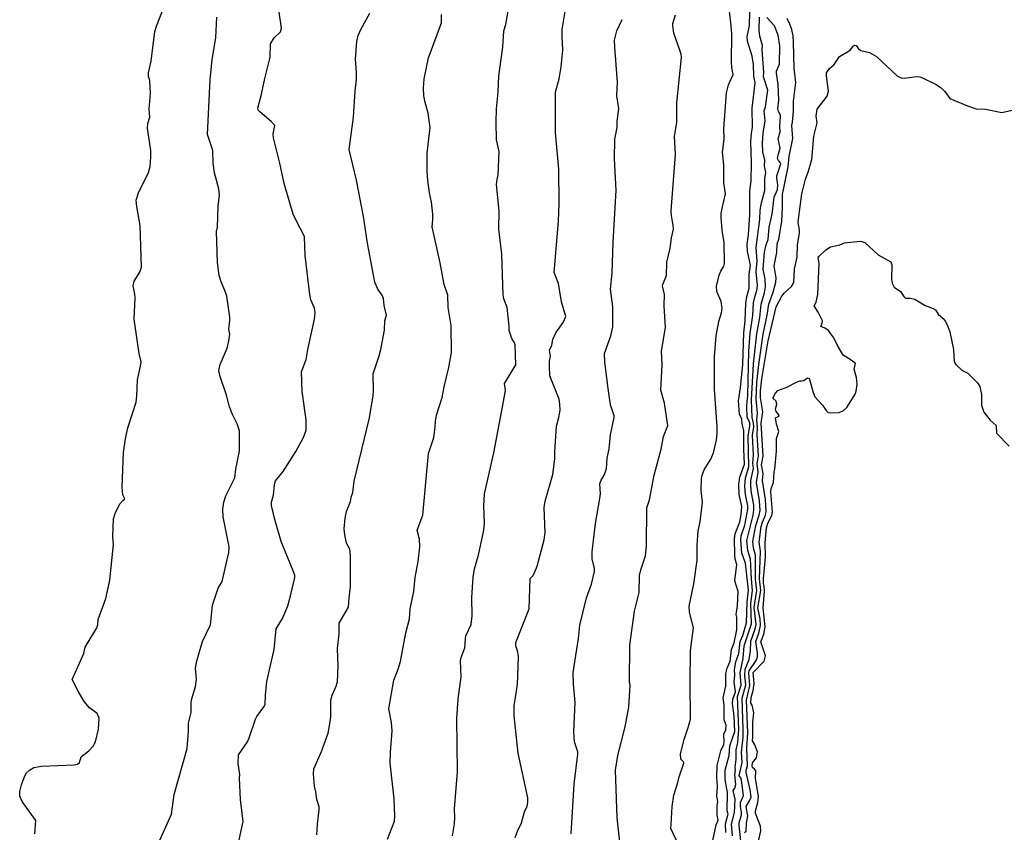
# Model space of a CAD drawing. Units: inches. Extents: x 376037 to 386035, y 5483136 to 5490335.
# Drawn here: x 377496 to 377719, y 5487469 to 5487653 of the extents above; entities that cross this region are included whole.
import ezdxf

# ---------------------------------------------------------------- set-up
doc = ezdxf.new("R2010")
doc.units = ezdxf.units.IN
doc.header["$MEASUREMENT"] = 0
doc.layers.add('HO_CONTOUR_10M', color=7, linetype='Continuous', true_color=0x6cbde3)

msp = doc.modelspace()

# ---------------------------------------------------------------- linework, layer by layer
at = {"layer": 'HO_CONTOUR_10M'}
for points, elevation in [([(377594.285, 5487467.838), (377594.797, 5487470.554), (377594.861, 5487471.966), (377594.756, 5487473.937), (377595.459, 5487482.388), (377595.275, 5487494.464), (377595.591, 5487498.848), (377596.296, 5487503.864), (377596.136, 5487507.526), (377596.3, 5487508.283), (377597.152, 5487510.452), (377597.23, 5487512.506), (377597.371, 5487513.206), (377598.527, 5487515.773), (377598.751, 5487517.732), (377598.735, 5487521.865), (377598.978, 5487526.497), (377599.276, 5487528.375), (377600.228, 5487531.426), (377601.436, 5487537.165), (377601.54, 5487538.689), (377601.387, 5487542.605), (377601.565, 5487545.332), (377603.669, 5487554.692), (377606.14, 5487567.534), (377606.329, 5487568.818), (377606.124, 5487570.39), (377608.656, 5487574.642), (377608.523, 5487579.108), (377608.402, 5487579.594), (377607.789, 5487580.554), (377607.184, 5487582.417), (377607.181, 5487583.388), (377606.694, 5487587.632), (377605.96, 5487589.599), (377605.824, 5487590.468), (377605.468, 5487599.665), (377604.804, 5487605.324), (377604.935, 5487609.532), (377604.305, 5487615.492), (377604.429, 5487616.609), (377604.707, 5487617.588), (377604.874, 5487622.959), (377604.324, 5487625.589), (377604.236, 5487629.639), (377604.32, 5487632.644), (377604.675, 5487636.375), (377604.828, 5487640.131), (377605.695, 5487646.603), (377605.975, 5487650.31), (377606.393, 5487651.776), (377607.779, 5487659.592)], 120), ([(377499.665, 5487468.306), (377499.905, 5487471.309), (377496.776, 5487475.625), (377496.242, 5487476.857), (377496.228, 5487477.857), (377496.632, 5487479.401), (377497.384, 5487481.455), (377497.778, 5487482.116), (377498.434, 5487482.722), (377499.418, 5487483.344), (377501.192, 5487483.617), (377508.56, 5487483.954), (377509.31, 5487484.096), (377509.758, 5487484.435), (377510.178, 5487485.743), (377511.908, 5487487.076), (377512.913, 5487488.175), (377513.378, 5487489.144), (377514.058, 5487492.003), (377514.244, 5487494.527), (377513.755, 5487495.567), (377512.019, 5487496.887), (377510.834, 5487498.3), (377509.467, 5487500.627), (377508.139, 5487503.28), (377510.749, 5487509.205), (377511.077, 5487510.614), (377513.684, 5487515.024), (377513.905, 5487515.721), (377514.003, 5487516.905), (377515.754, 5487521.611), (377516.629, 5487525.807), (377517.524, 5487533.884), (377517.322, 5487535.62), (377517.513, 5487539.695), (377517.858, 5487540.907), (377518.935, 5487543.088), (377519.575, 5487543.884), (377520.07, 5487544.244), (377519.642, 5487545.105), (377519.42, 5487546.978), (377519.722, 5487554.703), (377520.206, 5487557.814), (377520.771, 5487560.347), (377522.643, 5487566.169), (377522.811, 5487567.564), (377522.912, 5487571.21), (377523.613, 5487574.278), (377523.725, 5487575.322), (377523.3, 5487577.21), (377522.31, 5487583.918), (377522.198, 5487585.029), (377522.393, 5487589.731), (377522.338, 5487590.624), (377521.924, 5487592.54), (377522.193, 5487593.561), (377523.421, 5487595.636), (377523.829, 5487596.755), (377523.506, 5487606.208), (377522.748, 5487610.517), (377522.614, 5487611.922), (377523.153, 5487613.613), (377525.44, 5487618.207), (377525.78, 5487619.591), (377525.962, 5487621.675), (377525.926, 5487623.217), (377525.232, 5487628.231), (377525.301, 5487629.282), (377525.742, 5487630.726), (377525.583, 5487632.553), (377525.867, 5487636.184), (377525.712, 5487639.042), (377525.416, 5487639.947), (377525.445, 5487640.821), (377526.022, 5487643.402), (377526.887, 5487650.164), (377527.237, 5487651.35), (377528.995, 5487655.796)], 70), ([(377545.419, 5487464.487), (377546.886, 5487471.072), (377546.274, 5487476.068), (377546.017, 5487480.902), (377546.142, 5487481.778), (377545.716, 5487484.27), (377545.831, 5487486.213), (377547.846, 5487489.185), (377548.252, 5487490.083), (377549.678, 5487494.305), (377549.967, 5487494.892), (377551.635, 5487497.14), (377551.881, 5487497.687), (377551.916, 5487499.753), (377552.218, 5487502.842), (377553.934, 5487510.086), (377554.35, 5487514.77), (377555.757, 5487517.12), (377556.973, 5487519.942), (377557.705, 5487522.522), (377558.563, 5487526.426), (377558.588, 5487526.827), (377558.348, 5487527.506), (377555.51, 5487534.593), (377554.05, 5487539.538), (377553.261, 5487542.721), (377553.325, 5487543.472), (377553.786, 5487545.087), (377553.997, 5487547.498), (377554.211, 5487548.303), (377555.957, 5487550.457), (377558.795, 5487554.984), (377560.547, 5487558.144), (377561.141, 5487559.801), (377561.127, 5487562.121), (377560.225, 5487568.54), (377560.127, 5487573.022), (377561.127, 5487575.805), (377561.498, 5487578.048), (377563.008, 5487584.991), (377563.177, 5487586.462), (377563.079, 5487587.443), (377562.215, 5487589.341), (377562.006, 5487590.522), (377560.966, 5487599.351), (377560.788, 5487603.666), (377558.954, 5487607.145), (377558.242, 5487608.785), (377556.203, 5487615.694), (377555.193, 5487620.346), (377553.762, 5487626.085), (377553.708, 5487626.958), (377554.05, 5487628.852), (377553.214, 5487629.774), (377550.663, 5487631.957), (377550.298, 5487632.361), (377550.18, 5487632.76), (377551.048, 5487635.983), (377551.76, 5487639.546), (377553.023, 5487644.345), (377553.039, 5487647.335), (377553.912, 5487648.738), (377555.318, 5487650.064), (377555.54, 5487650.934), (377554.98, 5487655.056)], 90), ([(377527.683, 5487466.187), (377530.614, 5487472.74), (377531.249, 5487477.249), (377534.191, 5487487.645), (377534.523, 5487491.511), (377534.504, 5487493.384), (377535.062, 5487495.79), (377535.098, 5487498.118), (377535.218, 5487498.894), (377536.045, 5487501.678), (377536.29, 5487503.343), (377536.111, 5487505.85), (377536.377, 5487507.535), (377537.679, 5487511.898), (377539.507, 5487515.64), (377539.937, 5487520.096), (377541.2, 5487523.963), (377542.112, 5487525.492), (377543.605, 5487532.042), (377543.686, 5487533.326), (377542.334, 5487540.14), (377542.303, 5487541.921), (377542.529, 5487543.444), (377542.944, 5487544.879), (377544.967, 5487548.989), (377545.224, 5487550.935), (377546.064, 5487555.094), (377546.067, 5487559.614), (377545.5, 5487561.258), (377544.494, 5487563.314), (377543.799, 5487565.081), (377543.08, 5487567.749), (377541.579, 5487572.201), (377541.346, 5487573.313), (377541.668, 5487574.648), (377543.229, 5487578.399), (377543.647, 5487580.02), (377543.833, 5487581.546), (377543.659, 5487582.679), (377543.836, 5487584.629), (377543.83, 5487585.38), (377543.144, 5487590.173), (377542.752, 5487591.424), (377541.856, 5487593.451), (377541.471, 5487594.847), (377541.083, 5487597.779), (377540.864, 5487604.802), (377541.048, 5487605.775), (377541.201, 5487610.541), (377541.54, 5487613.073), (377541.327, 5487614.466), (377540.377, 5487618.096), (377540.108, 5487620.326), (377539.97, 5487623.16), (377538.796, 5487626.841), (377539.43, 5487639.242), (377539.856, 5487643.801), (377540.645, 5487648.739), (377540.914, 5487653.397)], 80), ([(377563.556, 5487468.042), (377563.695, 5487470.453), (377564.112, 5487473.745), (377564.076, 5487474.443), (377563.579, 5487476.052), (377563.365, 5487477.845), (377563.059, 5487479.068), (377562.793, 5487481.851), (377562.909, 5487483.044), (377564.653, 5487486.928), (377566.139, 5487491.079), (377566.481, 5487492.75), (377566.72, 5487494.825), (377566.746, 5487498.589), (377567.031, 5487499.722), (377567.965, 5487501.764), (377568.262, 5487502.725), (377568.404, 5487506.304), (377568.23, 5487510.324), (377568.626, 5487513.618), (377568.66, 5487516.029), (377570.781, 5487519.657), (377570.864, 5487521.707), (377571.176, 5487524.331), (377571.193, 5487531.401), (377571.026, 5487532.844), (377570.288, 5487534.185), (377569.952, 5487536.052), (377569.78, 5487537.42), (377569.997, 5487539.869), (377570.268, 5487541.381), (377571.216, 5487543.623), (377571.335, 5487544.597), (377571.7, 5487545.691), (377572.046, 5487548.261), (377575.505, 5487562.629), (377576.312, 5487567.653), (377576.402, 5487568.738), (377576.35, 5487572.556), (377577.71, 5487576.679), (377578.069, 5487578.118), (377578.908, 5487582.433), (377579.017, 5487584.556), (377579.371, 5487585.838), (377578.86, 5487588.07), (377578.683, 5487589.641), (377578.348, 5487590.375), (377577.407, 5487591.751), (377576.709, 5487593.34), (377575.033, 5487602.22), (377574.119, 5487608.195), (377572.541, 5487616.447), (377570.937, 5487623.422), (377571.91, 5487630.712), (377572.261, 5487636.632), (377572.594, 5487639.328), (377572.589, 5487640.831), (377572.321, 5487643.927), (377572.604, 5487647.873), (377572.937, 5487649.219), (377573.536, 5487650.591), (377575.548, 5487654.318)], 100), ([(377579.565, 5487467.052), (377581.142, 5487471.14), (377581.275, 5487472.332), (377581.071, 5487476.235), (377580.196, 5487484.283), (377580.24, 5487486.829), (377580.679, 5487491.62), (377580.521, 5487493.55), (377579.904, 5487496.64), (377580.992, 5487503.1), (377581.99, 5487505.601), (377582.535, 5487507.366), (377583.747, 5487513.835), (377584.57, 5487517.05), (377584.756, 5487519.326), (377585.557, 5487523.221), (377585.849, 5487526.371), (377586.563, 5487530.029), (377586.889, 5487533.33), (377586.823, 5487535.095), (377586.342, 5487537.159), (377587.571, 5487540.528), (377588.847, 5487554.47), (377590.068, 5487558.126), (377590.428, 5487560.445), (377590.433, 5487561.859), (377590.665, 5487563.233), (377591.993, 5487567.223), (377592.411, 5487569.611), (377593.496, 5487574.02), (377594.068, 5487577.406), (377594.005, 5487583.556), (377593.315, 5487587.619), (377593.228, 5487590.367), (377592.425, 5487592.832), (377591.492, 5487597.747), (377589.693, 5487605.902), (377589.883, 5487607.563), (377589.868, 5487608.779), (377589.566, 5487611.49), (377589.101, 5487613.609), (377588.702, 5487616.409), (377588.577, 5487618.415), (377588.564, 5487622.581), (377589.279, 5487628.404), (377588.796, 5487631.637), (377588.12, 5487634.093), (377587.848, 5487635.593), (377587.726, 5487637.304), (377587.915, 5487639.422), (377588.919, 5487644.217), (377591.837, 5487652.13), (377591.817, 5487653.994)], 110), ([(377608.555, 5487467.462), (377609.065, 5487468.889), (377609.956, 5487470.81), (377610.646, 5487473.311), (377611.22, 5487474.606), (377611.414, 5487475.413), (377611.375, 5487476.455), (377609.235, 5487486.611), (377608.272, 5487495.028), (377608.263, 5487497.344), (377609.019, 5487502.154), (377609.23, 5487506.231), (377609.255, 5487508.58), (377609.083, 5487509.744), (377608.696, 5487510.943), (377608.675, 5487511.69), (377611.693, 5487519.334), (377611.9, 5487526.165), (377612.545, 5487526.779), (377612.857, 5487527.292), (377613.539, 5487528.979), (377615.125, 5487534.901), (377615.286, 5487536.495), (377615.07, 5487542.258), (377615.304, 5487543.697), (377617.096, 5487549.766), (377617.548, 5487553.304), (377617.533, 5487554.877), (377617.902, 5487560.708), (377618.414, 5487562.685), (377618.686, 5487564.326), (377618.683, 5487565.717), (377618.473, 5487566.811), (377616.356, 5487572.102), (377616.268, 5487574.212), (377616.3, 5487575.411), (377616.534, 5487576.572), (377616.323, 5487577.903), (377616.816, 5487579.079), (377617.053, 5487580.353), (377617.765, 5487581.854), (377619.429, 5487584.233), (377619.992, 5487585.542), (377619.062, 5487588.915), (377618.353, 5487593.042), (377617.396, 5487595.569), (377618.316, 5487607.143), (377618.518, 5487611.15), (377618.387, 5487618.936), (377617.662, 5487627.265), (377617.674, 5487636.436), (377618.484, 5487639.4), (377618.983, 5487642.173), (377619.296, 5487645.897), (377619.146, 5487649.03), (377619.204, 5487650.64), (377619.852, 5487654.693)], 130), ([(377621.242, 5487468.292), (377621.917, 5487479.534), (377622.735, 5487486.382), (377622.719, 5487486.9), (377621.972, 5487489.181), (377621.86, 5487490.114), (377621.819, 5487491.498), (377622.142, 5487498.092), (377621.747, 5487502.214), (377621.659, 5487504.89), (377622.885, 5487512.596), (377623.181, 5487515.601), (377624.729, 5487521.777), (377625.818, 5487524.854), (377626.525, 5487527.795), (377626.501, 5487528.465), (377626.004, 5487530.643), (377625.96, 5487532.244), (377626.739, 5487538.649), (377627.731, 5487544.316), (377627.842, 5487545.365), (377627.727, 5487547.63), (377627.904, 5487548.275), (377628.768, 5487549.718), (377629.254, 5487551.073), (377629.38, 5487553.427), (377629.85, 5487555.552), (377630.163, 5487558.773), (377630.95, 5487562.65), (377630.927, 5487563.081), (377630.163, 5487565.571), (377629.513, 5487569.739), (377628.874, 5487575.248), (377628.764, 5487577.173), (377630.207, 5487581.18), (377630.68, 5487583.202), (377630.646, 5487587.718), (377630.1, 5487591.742), (377630.489, 5487595.353), (377630.711, 5487602.395), (377631.432, 5487614.157), (377631.062, 5487621.291), (377631.141, 5487625.727), (377631.655, 5487628.384), (377631.649, 5487629.735), (377632.019, 5487632.686), (377631.583, 5487635.579), (377631.699, 5487638.67), (377631.083, 5487646.587), (377631.073, 5487648.206), (377631.532, 5487650.291), (377632.74, 5487652.901)], 140), ([(377632.825, 5487461.062), (377631.652, 5487471.93), (377631.25, 5487482.76), (377631.778, 5487486.082), (377633.484, 5487492.576), (377634.268, 5487496.986), (377634.605, 5487501.974), (377634.438, 5487502.712), (377634.533, 5487511.078), (377635.549, 5487518.736), (377636.597, 5487522.966), (377636.705, 5487526.831), (377636.969, 5487528.142), (377638.047, 5487531.285), (377638.293, 5487533.517), (377638.402, 5487542.214), (377639.001, 5487544.017), (377640.064, 5487549.599), (377641.598, 5487555.506), (377642.113, 5487558.329), (377643.09, 5487560.882), (377642.364, 5487565.897), (377641.512, 5487568.827), (377641.814, 5487574.636), (377641.693, 5487577.734), (377642.628, 5487583.052), (377642.314, 5487587.966), (377642.357, 5487590.526), (377641.932, 5487592.482), (377641.963, 5487592.81), (377642.859, 5487594.829), (377642.914, 5487597.842), (377643.644, 5487601.049), (377643.964, 5487603.38), (377644.389, 5487605.327), (377644.371, 5487606.237), (377643.946, 5487608.345), (377643.898, 5487609.486), (377644.852, 5487622.303), (377644.621, 5487626.454), (377645.2, 5487629.552), (377645.158, 5487634.001), (377646.207, 5487644.29), (377646.148, 5487645.036), (377645.927, 5487645.74), (377644.489, 5487649.751), (377644.229, 5487651.412), (377644.292, 5487651.978), (377644.887, 5487653.946)], 150), ([(377647.013, 5487462.746), (377643.827, 5487469.518), (377643.849, 5487470.404), (377644.088, 5487474.516), (377644.494, 5487477.046), (377645.403, 5487479.901), (377645.692, 5487481.243), (377646.727, 5487484.287), (377646.67, 5487484.603), (377646.096, 5487485.21), (377646.015, 5487486.426), (377646.796, 5487489.702), (377647.762, 5487492.363), (377648.269, 5487494.306), (377648.178, 5487502.738), (377648.254, 5487509.855), (377648.969, 5487514.996), (377648.06, 5487518.573), (377647.923, 5487519.939), (377649.026, 5487524.996), (377649.79, 5487530.312), (377649.769, 5487533.651), (377649.996, 5487536.952), (377650.457, 5487539.035), (377651.019, 5487543.498), (377650.693, 5487546.094), (377650.777, 5487548.808), (377650.987, 5487549.851), (377651.341, 5487550.77), (377652.897, 5487553.245), (377653.464, 5487554.668), (377654.169, 5487557.609), (377654.325, 5487558.934), (377654.339, 5487560.665), (377653.717, 5487568.998), (377653.727, 5487576.448), (377654.05, 5487581.195), (377654.686, 5487584.461), (377655.324, 5487586.394), (377655.462, 5487587.443), (377655.229, 5487588.988), (377654.243, 5487591.191), (377654.184, 5487592.438), (377654.745, 5487594.905), (377655.134, 5487595.833), (377655.817, 5487596.981), (377655.994, 5487597.544), (377655.913, 5487602.356), (377655.456, 5487605.107), (377655.226, 5487607.975), (377655.219, 5487608.888), (377655.419, 5487610.051), (377656.173, 5487613.375), (377655.826, 5487615.856), (377655.79, 5487619.884), (377655.548, 5487622.791), (377655.918, 5487625.741), (377655.792, 5487628.101), (377656.451, 5487636.238), (377656.899, 5487638.057), (377657.904, 5487640.383), (377657.624, 5487641.98), (377657.559, 5487643.2), (377657.616, 5487649.521), (377657.517, 5487651.421), (377657.071, 5487654.77)], 160), ([(377653.294, 5487466.813), (377654.068, 5487470.312), (377654.566, 5487471.401), (377654.311, 5487472.611), (377654.299, 5487474.651), (377654.44, 5487475.648), (377654.266, 5487476.812), (377654.371, 5487479.031), (377654.267, 5487481.121), (377654.32, 5487483.803), (377655.131, 5487487.11), (377655.789, 5487488.585), (377655.904, 5487489.156), (377655.822, 5487490.927), (377656.239, 5487491.858), (377656.322, 5487492.901), (377655.889, 5487494.166), (377655.914, 5487497.517), (377655.672, 5487499.139), (377656.241, 5487501.742), (377656.234, 5487504.667), (377656.56, 5487505.813), (377657.237, 5487507.437), (377657.578, 5487510.091), (377658.122, 5487511.561), (377658.762, 5487514.535), (377658.782, 5487517.377), (377658.588, 5487518.015), (377658.911, 5487520.003), (377659.076, 5487523.247), (377658.336, 5487525.627), (377658.772, 5487529.319), (377658.411, 5487530.539), (377658.273, 5487531.531), (377658.211, 5487535.144), (377658.369, 5487536.29), (377659.473, 5487539.034), (377659.731, 5487540.622), (377659.916, 5487542.483), (377659.266, 5487545.184), (377659.216, 5487547.553), (377659.453, 5487549.143), (377660.519, 5487552.057), (377660.314, 5487555.5), (377660.386, 5487559.748), (377659.944, 5487561.226), (377659.88, 5487562.312), (377659.37, 5487563.387), (377659.157, 5487566.473), (377659.577, 5487569.362), (377660.094, 5487574.734), (377660.336, 5487581.89), (377660.663, 5487584.575), (377660.815, 5487588.557), (377661.046, 5487590.111), (377661.595, 5487592.007), (377661.589, 5487595.14), (377661.871, 5487597.233), (377661.197, 5487600.34), (377661.109, 5487601.962), (377661.432, 5487604.06), (377661.726, 5487608.594), (377661.743, 5487613.881), (377662.015, 5487616.356), (377662.115, 5487620.336), (377661.923, 5487625.2), (377662.081, 5487627.094), (377662.331, 5487628.376), (377662.273, 5487632.782), (377662.897, 5487638.524), (377662.65, 5487640.003), (377662.508, 5487642.708), (377662.25, 5487644.607), (377661.192, 5487647.968), (377661.089, 5487649.045), (377661.647, 5487651.545), (377661.739, 5487654.541)], 170), ([(377656.259, 5487468.6), (377656.195, 5487470.586), (377656.779, 5487472.801), (377656.609, 5487473.539), (377656.65, 5487477.698), (377656.108, 5487480.636), (377656.148, 5487482.743), (377657.052, 5487486.068), (377657.176, 5487488.21), (377658.31, 5487491.462), (377658.131, 5487495.017), (377657.78, 5487497.847), (377657.864, 5487498.834), (377658.471, 5487500.475), (377658.178, 5487502.701), (377658.304, 5487504.25), (377658.237, 5487505.563), (377658.571, 5487507.27), (377659.253, 5487509.206), (377659.523, 5487511.901), (377660.087, 5487513.283), (377660.98, 5487516.128), (377661.073, 5487520.814), (377661.405, 5487523.506), (377660.71, 5487529.622), (377659.9, 5487531.951), (377659.638, 5487534.97), (377659.741, 5487535.88), (377660.569, 5487538.243), (377661.246, 5487541.874), (377661.266, 5487542.626), (377660.713, 5487545.208), (377660.55, 5487547.086), (377660.739, 5487549.001), (377661.512, 5487551.469), (377661.309, 5487558.48), (377661.745, 5487560.695), (377661.692, 5487561.435), (377661.103, 5487562.737), (377661.066, 5487565.125), (377661.08, 5487566.336), (377661.263, 5487567.58), (377661.466, 5487577.718), (377661.816, 5487581.765), (377662.369, 5487585.777), (377662.567, 5487588.651), (377662.899, 5487590.231), (377663.308, 5487591.427), (377663.458, 5487592.594), (377663.177, 5487595.752), (377663.388, 5487598.086), (377663.174, 5487601.187), (377663.957, 5487607.535), (377664.061, 5487609.673), (377664.344, 5487611.324), (377665.111, 5487614.095), (377665.085, 5487616.792), (377665.367, 5487618.23), (377665.045, 5487619.675), (377665.097, 5487620.989), (377664.682, 5487622.854), (377664.583, 5487624.88), (377664.738, 5487627.139), (377665.174, 5487629.942), (377664.968, 5487632.146), (377665.251, 5487633.081), (377665.77, 5487636.895), (377664.81, 5487639.873), (377664.848, 5487640.918), (377664.528, 5487646.019), (377664.585, 5487647.018), (377664.006, 5487649.105), (377663.815, 5487650.432), (377663.912, 5487653.38)], 180), ([(377657.777, 5487467.822), (377657.565, 5487470.487), (377658.266, 5487473.145), (377658.394, 5487476.151), (377657.954, 5487478.091), (377658.323, 5487478.651), (377658.525, 5487479.464), (377658.323, 5487481.654), (377658.457, 5487482.834), (377658.391, 5487483.339), (377658.601, 5487485.183), (377658.634, 5487487.334), (377658.96, 5487488.998), (377659.238, 5487491.974), (377658.913, 5487499.445), (377659.724, 5487501.963), (377659.544, 5487504.762), (377660.192, 5487508.005), (377660.443, 5487510.932), (377662.068, 5487515.931), (377661.904, 5487520.475), (377662.338, 5487523.478), (377662.058, 5487526.065), (377661.854, 5487530.552), (377661.227, 5487532.509), (377661.03, 5487534.782), (377662.446, 5487540.561), (377662.629, 5487541.733), (377662.621, 5487542.769), (377662.035, 5487546.014), (377661.899, 5487547.665), (377661.929, 5487548.353), (377662.554, 5487551.11), (377662.406, 5487552.291), (377662.557, 5487554.12), (377662.339, 5487558.626), (377662.583, 5487560.541), (377662.527, 5487561.414), (377662.233, 5487562.661), (377662.096, 5487566.608), (377662.514, 5487574.808), (377663.275, 5487581.648), (377663.947, 5487585.309), (377664.271, 5487588.325), (377665.03, 5487590.933), (377665.267, 5487592.317), (377665.192, 5487594.027), (377664.732, 5487596.327), (377665.046, 5487600.117), (377665.379, 5487601.814), (377665.831, 5487603.002), (377666.059, 5487605.847), (377666.756, 5487608.735), (377667.236, 5487612.605), (377667.979, 5487614.382), (377668.039, 5487615.38), (377667.802, 5487616.902), (377667.857, 5487617.46), (377668.707, 5487620.175), (377668.695, 5487620.417), (377668.192, 5487620.922), (377668.007, 5487621.387), (377668.101, 5487622.163), (377668.615, 5487623.721), (377668.104, 5487625.866), (377668.576, 5487627.402), (377668.503, 5487628.669), (377668.662, 5487630.786), (377668.642, 5487631.225), (377668.214, 5487632.053), (377668.089, 5487632.644), (377668.266, 5487634.63), (377668.129, 5487638.176), (377667.725, 5487640.719), (377667.756, 5487641.196), (377668.456, 5487642.746), (377668.492, 5487646.911), (377668.124, 5487649.337), (377667.32, 5487651.459), (377665.539, 5487653.355)], 190), ([(377660.368, 5487460.401), (377659.264, 5487470.242), (377659.266, 5487470.784), (377659.82, 5487472.585), (377659.853, 5487473.274), (377659.581, 5487474.513), (377659.627, 5487475.428), (377660.3, 5487476.994), (377659.829, 5487480.488), (377659.665, 5487481.022), (377659.268, 5487481.412), (377660.008, 5487484.454), (377659.785, 5487486.782), (377660.164, 5487490.241), (377660.216, 5487491.93), (377659.936, 5487499.022), (377660.782, 5487502.048), (377660.546, 5487504.078), (377660.666, 5487505.636), (377661.578, 5487507.803), (377661.86, 5487509.759), (377661.905, 5487511.975), (377662.942, 5487514.758), (377663.123, 5487515.723), (377662.721, 5487519.57), (377663.26, 5487523.453), (377662.995, 5487526.06), (377662.992, 5487531.479), (377662.554, 5487533.066), (377662.425, 5487534.594), (377663.106, 5487538.219), (377663.839, 5487540.534), (377664.025, 5487541.59), (377663.89, 5487543.775), (377663.24, 5487547.917), (377663.618, 5487550.302), (377663.379, 5487552.132), (377663.654, 5487554.015), (377663.368, 5487558.77), (377663.45, 5487560.381), (377663.302, 5487562.069), (377663.462, 5487563.63), (377663.113, 5487566.875), (377663.32, 5487570.632), (377663.717, 5487574.708), (377664.714, 5487581.538), (377665.66, 5487585.841), (377666.038, 5487588.359), (377667.015, 5487591.109), (377667.599, 5487593.354), (377667.692, 5487594.352), (377667.24, 5487597.016), (377667.852, 5487600.073), (377667.93, 5487602.028), (377668.245, 5487603.124), (377668.953, 5487607.094), (377669.116, 5487610.272), (377669.087, 5487613.209), (377670.377, 5487619.455), (377670.628, 5487621.859), (377671.441, 5487625.927), (377671.22, 5487628.891), (377671.406, 5487629.642), (377671.608, 5487632.081), (377671.637, 5487634.357), (377672.158, 5487638.639), (377671.731, 5487641.76), (377671.613, 5487647.719), (377671.496, 5487649.157), (377671.199, 5487650.628), (377670.795, 5487651.803), (377670.15, 5487653.075)], 200), ([(377660.507, 5487468.591), (377660.91, 5487468.867), (377660.988, 5487470.747), (377661.254, 5487472.399), (377660.847, 5487474.503), (377661.714, 5487475.94), (377661.979, 5487476.609), (377661.794, 5487478.287), (377660.858, 5487482.265), (377660.875, 5487482.747), (377661.161, 5487483.677), (377661.001, 5487487.733), (377661.266, 5487491.18), (377660.96, 5487498.597), (377661.716, 5487501.951), (377661.51, 5487504.788), (377661.586, 5487505.239), (377663.162, 5487507.624), (377663.449, 5487508.405), (377663.485, 5487509.227), (377663.053, 5487511.905), (377663.785, 5487513.777), (377664.161, 5487515.505), (377664.028, 5487517.065), (377663.554, 5487519.535), (377664.167, 5487523.429), (377663.9, 5487526.064), (377664.129, 5487532.407), (377663.817, 5487534.406), (377664.316, 5487537.944), (377664.57, 5487538.956), (377665.254, 5487540.51), (377665.438, 5487541.445), (377665.257, 5487544.115), (377664.575, 5487548.422), (377664.731, 5487549.997), (377664.345, 5487551.975), (377664.754, 5487553.91), (377664.278, 5487561.385), (377664.627, 5487563.94), (377664.124, 5487567.136), (377664.157, 5487568.693), (377664.397, 5487571.402), (377665.866, 5487580.032), (377667.701, 5487587.775), (377668.934, 5487590.206), (377669.541, 5487590.961), (377671.18, 5487592.344), (377671.716, 5487593.286), (377671.834, 5487596.342), (377672.473, 5487598.985), (377672.486, 5487601.788), (377672.946, 5487604.457), (377672.957, 5487605.173), (377672.682, 5487606.849), (377672.746, 5487607.645), (377673.511, 5487613.392), (377674.312, 5487616.671), (377674.911, 5487618.278), (377675.726, 5487621.115), (377676.227, 5487626.444), (377676.938, 5487629.488), (377676.769, 5487630.938), (377676.974, 5487632.56), (377679.223, 5487635.478), (377679.556, 5487636.631), (377679.077, 5487640.089), (377679.104, 5487640.777), (377679.79, 5487641.81), (377680.841, 5487642.652), (377682.04, 5487644.499), (377684.431, 5487645.927), (377685.218, 5487646.922), (377685.477, 5487647.087), (377685.824, 5487647.024), (377686.349, 5487646.254), (377686.849, 5487645.862), (377688.818, 5487645.437), (377690.411, 5487644.521), (377695.195, 5487640.036), (377695.979, 5487639.692), (377696.698, 5487639.612), (377699.475, 5487639.987), (377700.254, 5487639.91), (377700.871, 5487639.694), (377703.916, 5487638.166), (377705.104, 5487637.408), (377705.918, 5487636.553), (377707.034, 5487634.948), (377711.063, 5487633.281), (377712.989, 5487632.608), (377715.148, 5487632.554), (377718.839, 5487631.78), (377721.817, 5487632.465)], 210), ([(377663.734, 5487466.915), (377664.191, 5487469.002), (377664.135, 5487470.022), (377663.184, 5487472.355), (377663.032, 5487472.997), (377663.031, 5487473.51), (377663.517, 5487475.425), (377663.689, 5487476.817), (377663, 5487480.828), (377663.033, 5487482.56), (377662.853, 5487482.889), (377662.314, 5487483.31), (377662.202, 5487483.74), (377662.309, 5487484.409), (377663.237, 5487485.547), (377663.477, 5487486.919), (377662.855, 5487488.497), (377662.279, 5487489.405), (377662.4, 5487490.306), (377662.353, 5487493.584), (377662.625, 5487495.754), (377662.26, 5487497.478), (377661.963, 5487497.922), (377662.049, 5487499.18), (377662.473, 5487500.795), (377662.688, 5487502.407), (377662.498, 5487504.849), (377664.972, 5487507.454), (377665.262, 5487508.639), (377664.196, 5487511.834), (377664.87, 5487513.567), (377665.184, 5487515.278), (377664.699, 5487519.483), (377665.058, 5487523.399), (377664.982, 5487524.46), (377664.799, 5487525.022), (377664.779, 5487526.069), (377665.225, 5487531.049), (377665.21, 5487534.221), (377665.521, 5487537.668), (377665.777, 5487538.695), (377666.685, 5487540.486), (377666.864, 5487541.299), (377666.476, 5487545.836), (377666.562, 5487546.606), (377667.038, 5487547.946), (377667.194, 5487550.369), (377667.378, 5487550.985), (377667.732, 5487555.054), (377667.787, 5487557.945), (377668.292, 5487559.511), (377667.724, 5487561.175), (377667.513, 5487562.588), (377668.245, 5487562.983), (377668.341, 5487563.176), (377667.669, 5487564.051), (377667.523, 5487564.657), (377667.822, 5487565.629), (377667.71, 5487566.35), (377666.947, 5487567.06), (377667.513, 5487568.191), (377668.058, 5487568.784), (377670.072, 5487569.554), (377672.277, 5487570.703), (377673.056, 5487571.003), (377673.453, 5487570.945), (377673.966, 5487571.069), (377674.78, 5487571.646), (377675.155, 5487571.504), (377675.346, 5487571.08), (377676.027, 5487568.327), (377676.436, 5487567.348), (377678.189, 5487565.481), (377678.984, 5487564.255), (377679.438, 5487563.797), (377679.933, 5487563.699), (377681.986, 5487563.791), (377682.916, 5487564.218), (377683.7, 5487564.943), (377685.582, 5487567.93), (377685.841, 5487568.663), (377686.014, 5487570.254), (377685.881, 5487571.698), (377685.38, 5487573.656), (377685.629, 5487574.875), (377684.643, 5487575.701), (377682.859, 5487576.801), (377681.509, 5487579.112), (377680.747, 5487580.754), (377679.842, 5487581.957), (377679.503, 5487582.371), (377678.743, 5487582.919), (377677.8, 5487583.317), (377678.11, 5487584.026), (377678.15, 5487584.602), (377677.191, 5487586.574), (377676.298, 5487588.007), (377676.723, 5487588.842), (377677.128, 5487590.574), (377677.401, 5487597.567), (377677.171, 5487598.908), (377677.347, 5487599.157), (377678.914, 5487600.656), (377679.962, 5487601.367), (377682.071, 5487601.807), (377683.186, 5487602.284), (377686.695, 5487602.603), (377687.12, 5487602.577), (377687.745, 5487602.3), (377690.823, 5487599.519), (377693.656, 5487597.99), (377693.859, 5487597.239), (377693.836, 5487594.036), (377693.955, 5487593.11), (377694.448, 5487592.229), (377695.867, 5487591.246), (377696.582, 5487590.068), (377697.017, 5487589.691), (377698.014, 5487589.714), (377699.08, 5487589.458), (377701.411, 5487588.09), (377703.297, 5487587.381), (377703.802, 5487587.061), (377704.407, 5487586.062), (377705.587, 5487585.007), (377706.033, 5487584.441), (377706.588, 5487583.328), (377707.026, 5487582.079), (377707.878, 5487578.091), (377708.034, 5487575.317), (377708.363, 5487574.672), (377709.766, 5487573.401), (377711.136, 5487572.702), (377713.286, 5487570.531), (377713.839, 5487569.713), (377714.227, 5487567.905), (377714.223, 5487565.5), (377714.734, 5487563.884), (377716.162, 5487562.041), (377717.566, 5487560.829), (377717.583, 5487559.119), (377720.509, 5487556.135)], 220)]:
    msp.add_lwpolyline(points, dxfattribs=dict(at, elevation=elevation))

doc.saveas('drawing.dxf')
